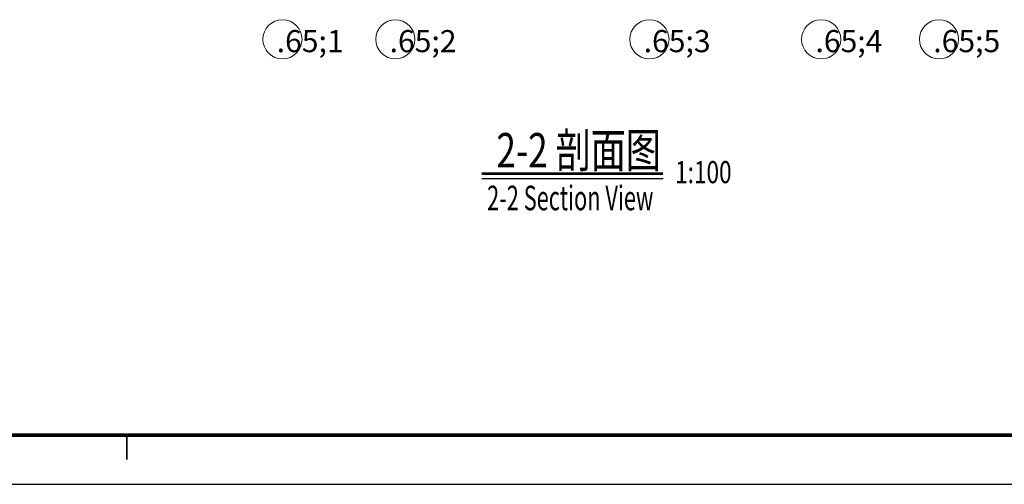
# Model space of a CAD drawing. Units: millimetres. Extents: x 601714 to 775035, y -382662 to 189242.
# Drawn here: x 668348 to 688404, y -213599 to -204139 of the extents above; entities that cross this region are included whole.
import ezdxf
from ezdxf.enums import TextEntityAlignment as Align

# ---------------------------------------------------------------- set-up
doc = ezdxf.new("R2010")
doc.units = ezdxf.units.MM
doc.header["$LTSCALE"] = 100
doc.layers.add('_TSZ_PLOT_MARK', color=1, linetype='Continuous', plot=False)
for name, color, linetype in [('JQLayer', 7, 'Continuous'), ('NUM', 7, 'Continuous'), ('TEXT', 3, 'Continuous'), ('图框_变动', 2, 'Continuous')]:
    doc.layers.add(name, color=color, linetype=linetype)
doc.layers.add('S-GRID-IDEN', color=1, linetype='Continuous', lineweight=9)
doc.layers.add('图框_固定', color=7, linetype='Continuous', lineweight=25)
doc.styles.add('Microsoft Sans Serif_2', font='micross.ttf', dxfattribs={"width": 0.65, "height": 125})
doc.styles.add('TQ__HzDc', font='hromans.shx', dxfattribs={"bigfont": '0.shx'})
doc.styles.add('TSSD_Dimension', font='Tssdeng.shx', dxfattribs={"width": 0.7, "bigfont": 'hztxt.shx'})

# ---------------------------------------------------------------- blocks, each defined once
blk = doc.blocks.new('erwrw')
at = {"layer": '图框_固定'}
blk.add_lwpolyline([(894169, -122296), (894169, -164296), (953569, -164296), (953569, -122296)], close=True, dxfattribs=at)
at = {"layer": '图框_固定', "const_width": 70}
blk.add_lwpolyline([(896669, -163296), (896669, -123296), (952569, -123296), (952569, -163296)], close=True, dxfattribs=at)
at = {"layer": '图框_固定', "const_width": 35}
blk.add_lwpolyline([(924619, -163796), (924619, -163296)], dxfattribs=at)
blk = doc.blocks.new('轴网 - 宽度系数 0_65-84824-剖面 2')
at = {"layer": 'S-GRID-IDEN'}
blk.add_circle((-7408, -1917), 400, dxfattribs=at)

msp = doc.modelspace()

# ---------------------------------------------------------------- linework, layer by layer
at = {"color": 7}
msp.add_line((677761.6, -207373.3), (681458.7, -207373.3), dxfattribs=at)
at = {"layer": '_TSZ_PLOT_MARK'}
msp.add_lwpolyline([(640079, -213598.9), (699479, -213598.9), (699479, -171598.9), (640079, -171598.9)], close=True, dxfattribs=at)
at = {"layer": 'NUM', "color": 3, "const_width": 50}
msp.add_lwpolyline([(681454.5, -207273.3), (677761.6, -207273.3)], dxfattribs=at)

# ---------------------------------------------------------------- block references
at = {"layer": 'JQLayer'}
msp.add_blockref('erwrw', (-254090.2, -49303.3), dxfattribs=at)
at = {"layer": 'S-GRID-IDEN'}
for p in [(681107.7, -202621.3), (683407.7, -202621.3), (688582.7, -202621.3), (692082.7, -202621.3), (694482.7, -202621.3)]:
    msp.add_blockref('轴网 - 宽度系数 0_65-84824-剖面 2', p, dxfattribs=at)

# ---------------------------------------------------------------- texts
at = {"layer": 'S-GRID-IDEN', "char_height": 450, "width": 276.181, "attachment_point": 1, "style": 'Microsoft Sans Serif_2'}
for s, insert in [('\\fMicrosoft Sans Serif|b0|i0|c134|p34|;\\W.65;1', (673583.2, -204350.1)), ('\\fMicrosoft Sans Serif|b0|i0|c134|p34|;\\W.65;2', (675883.2, -204350.1)), ('\\fMicrosoft Sans Serif|b0|i0|c134|p34|;\\W.65;3', (681058.2, -204350.1)), ('\\fMicrosoft Sans Serif|b0|i0|c134|p34|;\\W.65;4', (684558.2, -204350.1)), ('\\fMicrosoft Sans Serif|b0|i0|c134|p34|;\\W.65;5', (686958.2, -204350.1))]:
    msp.add_mtext(s, dxfattribs=dict(at, insert=insert))
at = {"layer": 'TEXT', "color": 7, "width": 0.75}
for s, height, style, p in [('2-2 剖面图', 700, 'TQ__HzDc', (678058.3, -207146.9)), ('1:100', 450, 'TSSD_Dimension', (681699.2, -207467.3))]:
    msp.add_text(s, height=height, dxfattribs=dict(at, style=style)).set_placement(p)
at = {"layer": '图框_变动', "style": 'TQ__HzDc', "width": 0.65}
msp.add_text('2-2 Section View', height=500, dxfattribs=at).set_placement((677869.4, -207768.6), align=Align.MIDDLE_LEFT)

doc.saveas('drawing.dxf')
